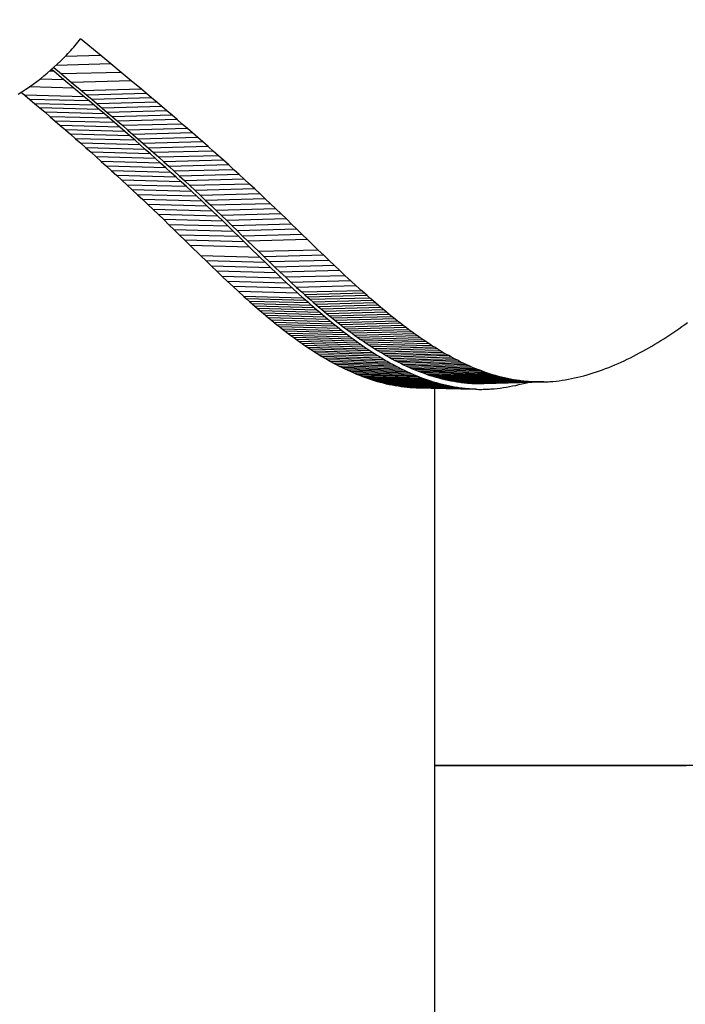
# Model space of a CAD drawing. Units: millimetres. Extents: x -29437 to 1119, y -13392 to 11285.
# Drawn here: x -12770 to -12725, y -6245 to -6178 of the extents above; entities that cross this region are included whole.
import ezdxf

# ---------------------------------------------------------------- set-up
doc = ezdxf.new("R2010")
doc.units = ezdxf.units.MM
doc.styles.get("Standard").update_dxf_attribs({"font": 'arial.ttf'})
doc.dimstyles.new('Kopia ISO-25', dxfattribs={"dimtxt": 300, "dimasz": 120, "dimexe": 1.25, "dimexo": 0.625, "dimgap": 100, "dimtad": 1, "dimlfac": 0.001, "dimrnd": 0.1, "dimtxsty": 'Standard', "dimblk": 'ARCHTICK', "dimcen": 2.5, "dimadec": 0, "dimazin": 0, "dimtfac": 1, "dimtmove": 0, "dimatfit": 3, "dimfxl": 1, "dimarcsym": 0})

# ---------------------------------------------------------------- blocks, each defined once
blk = doc.blocks.new('_ArchTick')
at = {"color": 0, "linetype": 'ByBlock', "const_width": 0.15}
blk.add_lwpolyline([(-0.5, -0.5), (0.5, 0.5)], dxfattribs=at)
blk = doc.blocks.new('*D2')
at = {"color": 0, "lineweight": -2}
for p, q in [((-3249.687, 9122.341), (-28193.415, 9122.341)), ((-28192.165, 9122.341), (-28192.165, -10762.48)), ((-2617.055, -10762.48), (-28193.415, -10762.48))]:
    blk.add_line(p, q, dxfattribs=at)
at = {"layer": 'Defpoints', "color": 0}
for p in [(-3249.062, 9122.341), (-28192.165, -10762.48), (-2616.43, -10762.48)]:
    blk.add_point(p, dxfattribs=at)
at = {"color": 0, "lineweight": -2, "xscale": 120, "yscale": 120, "zscale": 120}
for p, rotation in [((-28192.165, 9122.341), 90), ((-28192.165, -10762.48), 270)]:
    blk.add_blockref('_ArchTick', p, dxfattribs=dict(at, rotation=rotation))
at = {"color": 0, "insert": (-28472.451, -820.07), "char_height": 300, "attachment_point": 5, "rotation": 90}
blk.add_mtext('19,9m', dxfattribs=at)
blk = doc.blocks.new('*D3')
at = {"color": 0, "lineweight": -2}
for p, q in [((1052.296, 1817.4), (1052.296, -12348.108)), ((-26911.163, 22.965), (-26911.163, -12348.108)), ((-26911.163, -12346.858), (1052.296, -12346.858))]:
    blk.add_line(p, q, dxfattribs=at)
at = {"layer": 'Defpoints', "color": 0}
for p in [(1052.296, 1818.025), (-26911.163, 23.59), (1052.296, -12346.858)]:
    blk.add_point(p, dxfattribs=at)
at = {"color": 0, "lineweight": -2, "xscale": 120, "yscale": 120, "zscale": 120, "rotation": 180}
blk.add_blockref('_ArchTick', (-26911.163, -12346.858), dxfattribs=at)
at = {"color": 0, "lineweight": -2, "xscale": 120, "yscale": 120, "zscale": 120}
blk.add_blockref('_ArchTick', (1052.296, -12346.858), dxfattribs=at)
at = {"color": 0, "insert": (-12929.433, -12093.686), "char_height": 300, "attachment_point": 5}
blk.add_mtext('28m', dxfattribs=at)
blk = doc.blocks.new('*D6')
at = {"color": 0, "lineweight": -2}
for p, q in [((-388.849, 1845.607), (-388.849, -13326.511)), ((-24876.519, 576.46), (-24876.519, -13326.511)), ((-24876.519, -13325.261), (-388.849, -13325.261))]:
    blk.add_line(p, q, dxfattribs=at)
at = {"layer": 'Defpoints', "color": 0}
for p in [(-388.849, 1846.232), (-24876.519, 577.085), (-388.849, -13325.261)]:
    blk.add_point(p, dxfattribs=at)
at = {"color": 0, "lineweight": -2, "xscale": 120, "yscale": 120, "zscale": 120, "rotation": 180}
blk.add_blockref('_ArchTick', (-24876.519, -13325.261), dxfattribs=at)
at = {"color": 0, "lineweight": -2, "xscale": 120, "yscale": 120, "zscale": 120}
blk.add_blockref('_ArchTick', (-388.849, -13325.261), dxfattribs=at)
at = {"color": 0, "insert": (-12632.684, -13044.974), "char_height": 300, "attachment_point": 5}
blk.add_mtext('24,5m', dxfattribs=at)
blk = doc.blocks.new('*D7')
at = {"color": 0, "lineweight": -2}
for p, q in [((-8351.054, 7617.784), (-28960.987, 7617.784)), ((-28959.737, 7617.784), (-28959.737, -8895.183)), ((-3104.12, -8895.183), (-28960.987, -8895.183))]:
    blk.add_line(p, q, dxfattribs=at)
at = {"layer": 'Defpoints', "color": 0}
for p in [(-8350.429, 7617.784), (-28959.737, -8895.183), (-3103.495, -8895.183)]:
    blk.add_point(p, dxfattribs=at)
at = {"color": 0, "lineweight": -2, "xscale": 120, "yscale": 120, "zscale": 120}
for p, rotation in [((-28959.737, 7617.784), 89.99999999999999), ((-28959.737, -8895.183), 270)]:
    blk.add_blockref('_ArchTick', p, dxfattribs=dict(at, rotation=rotation))
at = {"color": 0, "insert": (-29240.024, -638.699), "char_height": 300, "attachment_point": 5, "rotation": 90}
blk.add_mtext('16,5m', dxfattribs=at)

msp = doc.modelspace()

# ---------------------------------------------------------------- linework, layer by layer
for p, q in [((-12766.589, -6180.229), (-12766.495, -6180.118)), ((-12766.495, -6180.118), (-12766.401, -6180.006)), ((-12766.401, -6180.006), (-12766.309, -6179.893)), ((-12766.309, -6179.893), (-12766.219, -6179.779)), ((-12766.219, -6179.779), (-12766.129, -6179.664)), ((-12764.751, -6180.802), (-12766.129, -6179.664)), ((-12767.183, -6180.88), (-12767.081, -6180.774)), ((-12764.751, -6180.802), (-12767.17, -6180.866)), ((-12767.081, -6180.774), (-12766.98, -6180.667)), ((-12766.98, -6180.667), (-12766.881, -6180.559)), ((-12766.881, -6180.559), (-12766.782, -6180.45)), ((-12766.782, -6180.45), (-12766.685, -6180.34)), ((-12766.685, -6180.34), (-12766.589, -6180.229)), ((-12764.061, -6181.373), (-12764.751, -6180.802)), ((-12767.931, -6181.601), (-12767.712, -6181.399)), ((-12764.061, -6181.373), (-12767.79, -6181.472)), ((-12767.712, -6181.399), (-12767.497, -6181.194)), ((-12767.497, -6181.194), (-12767.287, -6180.986)), ((-12767.287, -6180.986), (-12767.183, -6180.88)), ((-12763.371, -6181.945), (-12764.061, -6181.373)), ((-12768.855, -6182.376), (-12768.617, -6182.187)), ((-12768.617, -6182.187), (-12768.384, -6181.995)), ((-12768.384, -6181.995), (-12768.155, -6181.8)), ((-12767.946, -6181.874), (-12768.233, -6181.866)), ((-12768.155, -6181.8), (-12767.931, -6181.601)), ((-12767.946, -6181.874), (-12768.097, -6181.748)), ((-12767.948, -6181.616), (-12767.421, -6182.053)), ((-12767.259, -6182.446), (-12767.946, -6181.874)), ((-12763.371, -6181.945), (-12767.421, -6182.053)), ((-12767.421, -6182.053), (-12766.73, -6182.628)), ((-12762.68, -6182.521), (-12763.371, -6181.945)), ((-12769.592, -6182.922), (-12769.342, -6182.743)), ((-12769.342, -6182.743), (-12769.096, -6182.561)), ((-12769.096, -6182.561), (-12768.855, -6182.376)), ((-12767.259, -6182.446), (-12768.89, -6182.403)), ((-12766.572, -6183.022), (-12767.259, -6182.446)), ((-12762.68, -6182.521), (-12766.73, -6182.628)), ((-12766.73, -6182.628), (-12766.038, -6183.207)), ((-12761.988, -6183.099), (-12762.68, -6182.521)), ((-12770.367, -6183.439), (-12770.105, -6183.27)), ((-12770.148, -6183.298), (-12769.916, -6183.493)), ((-12770.105, -6183.27), (-12769.846, -6183.098)), ((-12769.916, -6183.493), (-12769.572, -6183.783)), ((-12765.883, -6183.6), (-12769.916, -6183.493)), ((-12769.846, -6183.098), (-12769.592, -6182.922)), ((-12766.572, -6183.022), (-12769.619, -6182.94)), ((-12765.883, -6183.6), (-12766.572, -6183.022)), ((-12761.988, -6183.099), (-12766.038, -6183.207)), ((-12766.038, -6183.207), (-12765.692, -6183.498)), ((-12761.642, -6183.39), (-12765.692, -6183.498)), ((-12765.692, -6183.498), (-12765.346, -6183.79)), ((-12761.642, -6183.39), (-12761.988, -6183.099)), ((-12761.296, -6183.682), (-12761.642, -6183.39)), ((-12769.572, -6183.783), (-12769.227, -6184.075)), ((-12765.539, -6183.891), (-12769.572, -6183.783)), ((-12769.227, -6184.075), (-12768.882, -6184.368)), ((-12765.194, -6184.183), (-12769.227, -6184.075)), ((-12765.539, -6183.891), (-12765.883, -6183.6)), ((-12765.194, -6184.183), (-12765.539, -6183.891)), ((-12761.296, -6183.682), (-12765.346, -6183.79)), ((-12765.346, -6183.79), (-12764.999, -6184.083)), ((-12764.849, -6184.476), (-12765.194, -6184.183)), ((-12760.949, -6183.975), (-12764.999, -6184.083)), ((-12764.999, -6184.083), (-12764.653, -6184.377)), ((-12760.949, -6183.975), (-12761.296, -6183.682)), ((-12760.602, -6184.269), (-12760.949, -6183.975)), ((-12768.882, -6184.368), (-12768.537, -6184.662)), ((-12764.849, -6184.476), (-12768.882, -6184.368)), ((-12768.537, -6184.662), (-12768.191, -6184.958)), ((-12764.504, -6184.77), (-12768.537, -6184.662)), ((-12764.504, -6184.77), (-12764.849, -6184.476)), ((-12760.602, -6184.269), (-12764.653, -6184.377)), ((-12764.653, -6184.377), (-12764.305, -6184.672)), ((-12764.158, -6185.065), (-12764.504, -6184.77)), ((-12760.255, -6184.564), (-12764.305, -6184.672)), ((-12764.305, -6184.672), (-12763.958, -6184.969)), ((-12759.908, -6184.861), (-12763.958, -6184.969)), ((-12760.255, -6184.564), (-12760.602, -6184.269)), ((-12759.908, -6184.861), (-12760.255, -6184.564)), ((-12759.56, -6185.16), (-12759.908, -6184.861)), ((-12768.191, -6184.958), (-12767.845, -6185.255)), ((-12764.158, -6185.065), (-12768.191, -6184.958)), ((-12767.845, -6185.255), (-12767.499, -6185.553)), ((-12763.812, -6185.362), (-12767.845, -6185.255)), ((-12763.812, -6185.362), (-12764.158, -6185.065)), ((-12763.958, -6184.969), (-12763.61, -6185.267)), ((-12763.466, -6185.661), (-12763.812, -6185.362)), ((-12759.56, -6185.16), (-12763.61, -6185.267)), ((-12763.61, -6185.267), (-12763.262, -6185.567)), ((-12759.212, -6185.46), (-12763.262, -6185.567)), ((-12759.212, -6185.46), (-12759.56, -6185.16)), ((-12758.863, -6185.761), (-12759.212, -6185.46)), ((-12767.499, -6185.553), (-12767.152, -6185.853)), ((-12763.466, -6185.661), (-12767.499, -6185.553)), ((-12767.152, -6185.853), (-12766.805, -6186.154)), ((-12763.119, -6185.961), (-12767.152, -6185.853)), ((-12766.805, -6186.154), (-12766.458, -6186.458)), ((-12762.772, -6186.262), (-12766.805, -6186.154)), ((-12763.119, -6185.961), (-12763.466, -6185.661)), ((-12763.262, -6185.567), (-12762.913, -6185.869)), ((-12762.772, -6186.262), (-12763.119, -6185.961)), ((-12758.863, -6185.761), (-12762.913, -6185.869)), ((-12762.913, -6185.869), (-12762.564, -6186.172)), ((-12758.514, -6186.064), (-12762.564, -6186.172)), ((-12762.564, -6186.172), (-12762.215, -6186.477)), ((-12758.514, -6186.064), (-12758.863, -6185.761)), ((-12758.165, -6186.369), (-12758.514, -6186.064)), ((-12766.458, -6186.458), (-12766.11, -6186.763)), ((-12762.425, -6186.565), (-12766.458, -6186.458)), ((-12766.11, -6186.763), (-12765.762, -6187.07)), ((-12762.077, -6186.871), (-12766.11, -6186.763)), ((-12762.425, -6186.565), (-12762.772, -6186.262)), ((-12762.077, -6186.871), (-12762.425, -6186.565)), ((-12758.165, -6186.369), (-12762.215, -6186.477)), ((-12762.215, -6186.477), (-12761.865, -6186.784)), ((-12761.729, -6187.178), (-12762.077, -6186.871)), ((-12757.815, -6186.676), (-12761.865, -6186.784)), ((-12761.865, -6186.784), (-12761.515, -6187.093)), ((-12757.815, -6186.676), (-12758.165, -6186.369)), ((-12757.465, -6186.985), (-12757.815, -6186.676)), ((-12765.762, -6187.07), (-12765.414, -6187.379)), ((-12761.729, -6187.178), (-12765.762, -6187.07)), ((-12765.414, -6187.379), (-12765.065, -6187.69)), ((-12761.381, -6187.486), (-12765.414, -6187.379)), ((-12761.381, -6187.486), (-12761.729, -6187.178)), ((-12757.465, -6186.985), (-12761.515, -6187.093)), ((-12761.515, -6187.093), (-12761.164, -6187.404)), ((-12761.032, -6187.797), (-12761.381, -6187.486)), ((-12757.114, -6187.296), (-12761.164, -6187.404)), ((-12761.164, -6187.404), (-12760.813, -6187.717)), ((-12757.114, -6187.296), (-12757.465, -6186.985)), ((-12756.763, -6187.609), (-12757.114, -6187.296)), ((-12765.065, -6187.69), (-12764.715, -6188.003)), ((-12761.032, -6187.797), (-12765.065, -6187.69)), ((-12764.715, -6188.003), (-12764.365, -6188.318)), ((-12760.682, -6188.111), (-12764.715, -6188.003)), ((-12760.682, -6188.111), (-12761.032, -6187.797)), ((-12756.763, -6187.609), (-12760.813, -6187.717)), ((-12760.813, -6187.717), (-12760.461, -6188.033)), ((-12760.332, -6188.426), (-12760.682, -6188.111)), ((-12756.411, -6187.925), (-12760.461, -6188.033)), ((-12760.461, -6188.033), (-12760.109, -6188.35)), ((-12756.411, -6187.925), (-12756.763, -6187.609)), ((-12756.059, -6188.242), (-12756.411, -6187.925)), ((-12764.365, -6188.318), (-12764.015, -6188.636)), ((-12760.332, -6188.426), (-12764.365, -6188.318)), ((-12764.015, -6188.636), (-12763.664, -6188.956)), ((-12759.982, -6188.744), (-12764.015, -6188.636)), ((-12759.982, -6188.744), (-12760.332, -6188.426)), ((-12756.059, -6188.242), (-12760.109, -6188.35)), ((-12760.109, -6188.35), (-12759.756, -6188.67)), ((-12759.631, -6189.064), (-12759.982, -6188.744)), ((-12755.706, -6188.562), (-12759.756, -6188.67)), ((-12759.756, -6188.67), (-12759.403, -6188.993)), ((-12755.353, -6188.885), (-12759.403, -6188.993)), ((-12755.706, -6188.562), (-12756.059, -6188.242)), ((-12755.353, -6188.885), (-12755.706, -6188.562)), ((-12754.999, -6189.21), (-12755.353, -6188.885)), ((-12763.664, -6188.956), (-12763.312, -6189.278)), ((-12759.631, -6189.064), (-12763.664, -6188.956)), ((-12763.312, -6189.278), (-12762.96, -6189.603)), ((-12759.279, -6189.386), (-12763.312, -6189.278)), ((-12759.279, -6189.386), (-12759.631, -6189.064)), ((-12759.403, -6188.993), (-12759.049, -6189.318)), ((-12758.927, -6189.711), (-12759.279, -6189.386)), ((-12754.999, -6189.21), (-12759.049, -6189.318)), ((-12759.049, -6189.318), (-12758.694, -6189.645)), ((-12754.644, -6189.538), (-12758.694, -6189.645)), ((-12754.644, -6189.538), (-12754.999, -6189.21)), ((-12754.289, -6189.868), (-12754.644, -6189.538)), ((-12762.96, -6189.603), (-12762.607, -6189.931)), ((-12758.927, -6189.711), (-12762.96, -6189.603)), ((-12762.607, -6189.931), (-12762.254, -6190.261)), ((-12758.574, -6190.039), (-12762.607, -6189.931)), ((-12758.574, -6190.039), (-12758.927, -6189.711)), ((-12758.694, -6189.645), (-12758.339, -6189.976)), ((-12758.221, -6190.369), (-12758.574, -6190.039)), ((-12754.289, -6189.868), (-12758.339, -6189.976)), ((-12758.339, -6189.976), (-12757.984, -6190.309)), ((-12753.933, -6190.201), (-12757.984, -6190.309)), ((-12753.933, -6190.201), (-12754.289, -6189.868)), ((-12753.577, -6190.537), (-12753.933, -6190.201)), ((-12762.254, -6190.261), (-12761.9, -6190.594)), ((-12758.221, -6190.369), (-12762.254, -6190.261)), ((-12761.9, -6190.594), (-12761.545, -6190.93)), ((-12757.867, -6190.702), (-12761.9, -6190.594)), ((-12757.867, -6190.702), (-12758.221, -6190.369)), ((-12757.984, -6190.309), (-12757.627, -6190.645)), ((-12757.512, -6191.038), (-12757.867, -6190.702)), ((-12753.577, -6190.537), (-12757.627, -6190.645)), ((-12757.627, -6190.645), (-12757.27, -6190.984)), ((-12753.22, -6190.876), (-12757.27, -6190.984)), ((-12753.22, -6190.876), (-12753.577, -6190.537)), ((-12752.862, -6191.218), (-12753.22, -6190.876)), ((-12761.545, -6190.93), (-12761.19, -6191.269)), ((-12757.512, -6191.038), (-12761.545, -6190.93)), ((-12761.19, -6191.269), (-12760.834, -6191.611)), ((-12757.157, -6191.377), (-12761.19, -6191.269)), ((-12757.157, -6191.377), (-12757.512, -6191.038)), ((-12757.27, -6190.984), (-12756.912, -6191.326)), ((-12756.801, -6191.719), (-12757.157, -6191.377)), ((-12752.862, -6191.218), (-12756.912, -6191.326)), ((-12756.912, -6191.326), (-12756.554, -6191.671)), ((-12752.504, -6191.563), (-12756.554, -6191.671)), ((-12752.504, -6191.563), (-12752.862, -6191.218)), ((-12752.144, -6191.91), (-12752.504, -6191.563)), ((-12760.834, -6191.611), (-12760.478, -6191.956)), ((-12756.801, -6191.719), (-12760.834, -6191.611)), ((-12760.478, -6191.956), (-12760.12, -6192.304)), ((-12756.445, -6192.064), (-12760.478, -6191.956)), ((-12756.445, -6192.064), (-12756.801, -6191.719)), ((-12756.554, -6191.671), (-12756.195, -6192.018)), ((-12756.087, -6192.411), (-12756.445, -6192.064)), ((-12752.144, -6191.91), (-12756.195, -6192.018)), ((-12756.195, -6192.018), (-12755.835, -6192.367)), ((-12751.784, -6192.26), (-12752.144, -6191.91)), ((-12760.12, -6192.304), (-12759.762, -6192.653)), ((-12756.087, -6192.411), (-12760.12, -6192.304)), ((-12759.762, -6192.653), (-12759.403, -6193.004)), ((-12755.729, -6192.761), (-12759.762, -6192.653)), ((-12755.729, -6192.761), (-12756.087, -6192.411)), ((-12751.784, -6192.26), (-12755.835, -6192.367)), ((-12755.835, -6192.367), (-12755.474, -6192.719)), ((-12755.37, -6193.112), (-12755.729, -6192.761)), ((-12751.424, -6192.611), (-12755.474, -6192.719)), ((-12755.474, -6192.719), (-12755.112, -6193.071)), ((-12751.424, -6192.611), (-12751.784, -6192.26)), ((-12751.062, -6192.963), (-12751.424, -6192.611)), ((-12759.403, -6193.004), (-12759.044, -6193.356)), ((-12755.37, -6193.112), (-12759.403, -6193.004)), ((-12759.044, -6193.356), (-12758.683, -6193.709)), ((-12755.011, -6193.464), (-12759.044, -6193.356)), ((-12755.011, -6193.464), (-12755.37, -6193.112)), ((-12751.062, -6192.963), (-12755.112, -6193.071)), ((-12755.112, -6193.071), (-12754.75, -6193.424)), ((-12754.65, -6193.817), (-12755.011, -6193.464)), ((-12750.7, -6193.316), (-12754.75, -6193.424)), ((-12754.75, -6193.424), (-12754.023, -6194.13)), ((-12750.7, -6193.316), (-12751.062, -6192.963)), ((-12749.972, -6194.022), (-12750.7, -6193.316)), ((-12758.683, -6193.709), (-12757.96, -6194.416)), ((-12754.65, -6193.817), (-12758.683, -6193.709)), ((-12753.927, -6194.523), (-12754.65, -6193.817)), ((-12749.972, -6194.022), (-12754.023, -6194.13)), ((-12754.023, -6194.13), (-12753.658, -6194.483)), ((-12749.607, -6194.375), (-12749.972, -6194.022)), ((-12757.96, -6194.416), (-12757.597, -6194.768)), ((-12753.927, -6194.523), (-12757.96, -6194.416)), ((-12757.597, -6194.768), (-12757.233, -6195.12)), ((-12753.564, -6194.876), (-12757.597, -6194.768)), ((-12753.564, -6194.876), (-12753.927, -6194.523)), ((-12749.607, -6194.375), (-12753.658, -6194.483)), ((-12753.658, -6194.483), (-12753.292, -6194.834)), ((-12753.2, -6195.227), (-12753.564, -6194.876)), ((-12749.242, -6194.726), (-12753.292, -6194.834)), ((-12753.292, -6194.834), (-12752.925, -6195.184)), ((-12749.242, -6194.726), (-12749.607, -6194.375)), ((-12748.875, -6195.076), (-12749.242, -6194.726)), ((-12757.233, -6195.12), (-12756.868, -6195.47)), ((-12753.2, -6195.227), (-12757.233, -6195.12)), ((-12756.868, -6195.47), (-12756.502, -6195.818)), ((-12752.835, -6195.578), (-12756.868, -6195.47)), ((-12752.835, -6195.578), (-12753.2, -6195.227)), ((-12748.875, -6195.076), (-12752.925, -6195.184)), ((-12752.925, -6195.184), (-12752.557, -6195.532)), ((-12752.469, -6195.926), (-12752.835, -6195.578)), ((-12748.507, -6195.425), (-12752.557, -6195.532)), ((-12752.557, -6195.532), (-12752.188, -6195.878)), ((-12748.507, -6195.425), (-12748.875, -6195.076)), ((-12748.138, -6195.77), (-12748.507, -6195.425)), ((-12756.502, -6195.818), (-12756.135, -6196.164)), ((-12752.469, -6195.926), (-12756.502, -6195.818)), ((-12756.135, -6196.164), (-12755.768, -6196.507)), ((-12752.102, -6196.271), (-12756.135, -6196.164)), ((-12752.102, -6196.271), (-12752.469, -6195.926)), ((-12748.138, -6195.77), (-12752.188, -6195.878)), ((-12752.188, -6195.878), (-12751.819, -6196.221)), ((-12747.769, -6196.113), (-12751.819, -6196.221)), ((-12751.819, -6196.221), (-12751.448, -6196.561)), ((-12747.769, -6196.113), (-12748.138, -6195.77)), ((-12747.398, -6196.453), (-12747.769, -6196.113)), ((-12755.768, -6196.507), (-12755.399, -6196.846)), ((-12751.735, -6196.614), (-12755.768, -6196.507)), ((-12755.399, -6196.846), (-12755.029, -6197.183)), ((-12751.366, -6196.954), (-12755.399, -6196.846)), ((-12751.735, -6196.614), (-12752.102, -6196.271)), ((-12751.366, -6196.954), (-12751.735, -6196.614)), ((-12747.398, -6196.453), (-12751.448, -6196.561)), ((-12751.448, -6196.561), (-12751.076, -6196.897)), ((-12747.026, -6196.789), (-12751.076, -6196.897)), ((-12751.076, -6196.897), (-12750.89, -6197.064)), ((-12747.026, -6196.789), (-12747.398, -6196.453)), ((-12746.84, -6196.956), (-12747.026, -6196.789)), ((-12755.029, -6197.183), (-12754.843, -6197.349)), ((-12750.996, -6197.29), (-12755.029, -6197.183)), ((-12754.843, -6197.349), (-12754.658, -6197.515)), ((-12750.81, -6197.457), (-12754.843, -6197.349)), ((-12754.658, -6197.515), (-12754.472, -6197.679)), ((-12750.625, -6197.622), (-12754.658, -6197.515)), ((-12750.996, -6197.29), (-12751.366, -6196.954)), ((-12750.81, -6197.457), (-12750.996, -6197.29)), ((-12746.84, -6196.956), (-12750.89, -6197.064)), ((-12750.89, -6197.064), (-12750.703, -6197.229)), ((-12750.625, -6197.622), (-12750.81, -6197.457)), ((-12746.653, -6197.121), (-12750.703, -6197.229)), ((-12750.703, -6197.229), (-12750.516, -6197.393)), ((-12746.466, -6197.286), (-12750.516, -6197.393)), ((-12750.516, -6197.393), (-12750.329, -6197.557)), ((-12746.279, -6197.449), (-12750.329, -6197.557)), ((-12750.329, -6197.557), (-12750.142, -6197.718)), ((-12746.653, -6197.121), (-12746.84, -6196.956)), ((-12746.466, -6197.286), (-12746.653, -6197.121)), ((-12746.279, -6197.449), (-12746.466, -6197.286)), ((-12746.092, -6197.611), (-12746.279, -6197.449)), ((-12754.472, -6197.679), (-12754.286, -6197.842)), ((-12750.439, -6197.787), (-12754.472, -6197.679)), ((-12754.286, -6197.842), (-12754.099, -6198.004)), ((-12750.253, -6197.95), (-12754.286, -6197.842)), ((-12754.099, -6198.004), (-12753.912, -6198.165)), ((-12750.066, -6198.112), (-12754.099, -6198.004)), ((-12753.912, -6198.165), (-12753.725, -6198.324)), ((-12749.879, -6198.272), (-12753.912, -6198.165)), ((-12750.439, -6197.787), (-12750.625, -6197.622)), ((-12750.253, -6197.95), (-12750.439, -6197.787)), ((-12750.066, -6198.112), (-12750.253, -6197.95)), ((-12746.092, -6197.611), (-12750.142, -6197.718)), ((-12750.142, -6197.718), (-12749.954, -6197.879)), ((-12749.879, -6198.272), (-12750.066, -6198.112)), ((-12745.904, -6197.771), (-12749.954, -6197.879)), ((-12749.954, -6197.879), (-12749.766, -6198.038)), ((-12745.716, -6197.93), (-12749.766, -6198.038)), ((-12749.766, -6198.038), (-12749.578, -6198.196)), ((-12745.528, -6198.088), (-12749.578, -6198.196)), ((-12749.578, -6198.196), (-12749.39, -6198.353)), ((-12745.34, -6198.245), (-12749.39, -6198.353)), ((-12745.904, -6197.771), (-12746.092, -6197.611)), ((-12745.716, -6197.93), (-12745.904, -6197.771)), ((-12745.528, -6198.088), (-12745.716, -6197.93)), ((-12745.34, -6198.245), (-12745.528, -6198.088)), ((-12745.151, -6198.4), (-12745.34, -6198.245)), ((-12753.725, -6198.324), (-12753.538, -6198.482)), ((-12749.692, -6198.432), (-12753.725, -6198.324)), ((-12753.538, -6198.482), (-12753.35, -6198.638)), ((-12749.505, -6198.589), (-12753.538, -6198.482)), ((-12753.35, -6198.638), (-12753.162, -6198.793)), ((-12749.317, -6198.746), (-12753.35, -6198.638)), ((-12753.162, -6198.793), (-12752.974, -6198.946)), ((-12749.129, -6198.901), (-12753.162, -6198.793)), ((-12749.692, -6198.432), (-12749.879, -6198.272)), ((-12749.505, -6198.589), (-12749.692, -6198.432)), ((-12749.317, -6198.746), (-12749.505, -6198.589)), ((-12749.39, -6198.353), (-12749.201, -6198.507)), ((-12749.129, -6198.901), (-12749.317, -6198.746)), ((-12745.151, -6198.4), (-12749.201, -6198.507)), ((-12749.201, -6198.507), (-12749.012, -6198.661)), ((-12748.941, -6199.054), (-12749.129, -6198.901)), ((-12744.962, -6198.553), (-12749.012, -6198.661)), ((-12749.012, -6198.661), (-12748.822, -6198.812)), ((-12744.772, -6198.704), (-12748.822, -6198.812)), ((-12748.822, -6198.812), (-12748.633, -6198.962)), ((-12744.583, -6198.854), (-12748.633, -6198.962)), ((-12744.962, -6198.553), (-12745.151, -6198.4)), ((-12744.772, -6198.704), (-12744.962, -6198.553)), ((-12744.583, -6198.854), (-12744.772, -6198.704)), ((-12744.393, -6199.003), (-12744.583, -6198.854)), ((-12752.974, -6198.946), (-12752.785, -6199.098)), ((-12748.941, -6199.054), (-12752.974, -6198.946)), ((-12752.785, -6199.098), (-12752.597, -6199.248)), ((-12748.752, -6199.206), (-12752.785, -6199.098)), ((-12752.597, -6199.248), (-12752.407, -6199.396)), ((-12748.564, -6199.355), (-12752.597, -6199.248)), ((-12752.407, -6199.396), (-12752.218, -6199.542)), ((-12748.374, -6199.504), (-12752.407, -6199.396)), ((-12752.218, -6199.542), (-12752.028, -6199.687)), ((-12748.185, -6199.65), (-12752.218, -6199.542)), ((-12748.752, -6199.206), (-12748.941, -6199.054)), ((-12748.564, -6199.355), (-12748.752, -6199.206)), ((-12748.633, -6198.962), (-12748.443, -6199.11)), ((-12748.374, -6199.504), (-12748.564, -6199.355)), ((-12744.393, -6199.003), (-12748.443, -6199.11)), ((-12748.443, -6199.11), (-12748.253, -6199.257)), ((-12748.185, -6199.65), (-12748.374, -6199.504)), ((-12744.202, -6199.149), (-12748.253, -6199.257)), ((-12748.253, -6199.257), (-12748.062, -6199.401)), ((-12744.012, -6199.294), (-12748.062, -6199.401)), ((-12748.062, -6199.401), (-12747.871, -6199.544)), ((-12743.821, -6199.436), (-12747.871, -6199.544)), ((-12747.871, -6199.544), (-12747.68, -6199.685)), ((-12743.63, -6199.577), (-12747.68, -6199.685)), ((-12744.202, -6199.149), (-12744.393, -6199.003)), ((-12744.012, -6199.294), (-12744.202, -6199.149)), ((-12743.821, -6199.436), (-12744.012, -6199.294)), ((-12743.63, -6199.577), (-12743.821, -6199.436)), ((-12743.438, -6199.716), (-12743.63, -6199.577)), ((-12725.888, -6199.647), (-12725.686, -6199.509)), ((-12725.686, -6199.509), (-12725.485, -6199.37)), ((-12725.485, -6199.37), (-12725.284, -6199.229)), ((-12725.284, -6199.229), (-12725.084, -6199.085)), ((-12725.084, -6199.085), (-12724.885, -6198.941)), ((-12752.028, -6199.687), (-12751.838, -6199.829)), ((-12747.995, -6199.795), (-12752.028, -6199.687)), ((-12751.838, -6199.829), (-12751.647, -6199.97)), ((-12747.805, -6199.937), (-12751.838, -6199.829)), ((-12751.647, -6199.97), (-12751.457, -6200.109)), ((-12747.614, -6200.078), (-12751.647, -6199.97)), ((-12751.457, -6200.109), (-12751.266, -6200.245)), ((-12747.424, -6200.217), (-12751.457, -6200.109)), ((-12751.266, -6200.245), (-12751.074, -6200.38)), ((-12747.233, -6200.353), (-12751.266, -6200.245)), ((-12747.995, -6199.795), (-12748.185, -6199.65)), ((-12747.805, -6199.937), (-12747.995, -6199.795)), ((-12747.614, -6200.078), (-12747.805, -6199.937)), ((-12747.68, -6199.685), (-12747.488, -6199.823)), ((-12747.424, -6200.217), (-12747.614, -6200.078)), ((-12743.438, -6199.716), (-12747.488, -6199.823)), ((-12747.488, -6199.823), (-12747.296, -6199.96)), ((-12747.233, -6200.353), (-12747.424, -6200.217)), ((-12743.246, -6199.852), (-12747.296, -6199.96)), ((-12747.296, -6199.96), (-12747.104, -6200.094)), ((-12743.054, -6199.987), (-12747.104, -6200.094)), ((-12747.104, -6200.094), (-12746.912, -6200.227)), ((-12742.862, -6200.119), (-12746.912, -6200.227)), ((-12746.912, -6200.227), (-12746.719, -6200.357)), ((-12742.669, -6200.249), (-12746.719, -6200.357)), ((-12743.246, -6199.852), (-12743.438, -6199.716)), ((-12743.054, -6199.987), (-12743.246, -6199.852)), ((-12742.862, -6200.119), (-12743.054, -6199.987)), ((-12742.669, -6200.249), (-12742.862, -6200.119)), ((-12742.476, -6200.377), (-12742.669, -6200.249)), ((-12726.908, -6200.304), (-12726.702, -6200.177)), ((-12726.702, -6200.177), (-12726.498, -6200.048)), ((-12726.498, -6200.048), (-12726.294, -6199.916)), ((-12726.294, -6199.916), (-12726.091, -6199.782)), ((-12726.091, -6199.782), (-12725.888, -6199.647)), ((-12751.074, -6200.38), (-12750.882, -6200.512)), ((-12747.041, -6200.488), (-12751.074, -6200.38)), ((-12750.882, -6200.512), (-12750.69, -6200.642)), ((-12746.849, -6200.62), (-12750.882, -6200.512)), ((-12750.69, -6200.642), (-12750.498, -6200.77)), ((-12746.657, -6200.75), (-12750.69, -6200.642)), ((-12750.498, -6200.77), (-12750.305, -6200.896)), ((-12746.465, -6200.878), (-12750.498, -6200.77)), ((-12750.305, -6200.896), (-12750.112, -6201.019)), ((-12746.272, -6201.003), (-12750.305, -6200.896)), ((-12747.041, -6200.488), (-12747.233, -6200.353)), ((-12746.849, -6200.62), (-12747.041, -6200.488)), ((-12746.657, -6200.75), (-12746.849, -6200.62)), ((-12746.719, -6200.357), (-12746.526, -6200.485)), ((-12746.465, -6200.878), (-12746.657, -6200.75)), ((-12742.476, -6200.377), (-12746.526, -6200.485)), ((-12746.526, -6200.485), (-12746.332, -6200.61)), ((-12746.272, -6201.003), (-12746.465, -6200.878)), ((-12742.282, -6200.502), (-12746.332, -6200.61)), ((-12746.332, -6200.61), (-12746.139, -6200.733)), ((-12742.089, -6200.625), (-12746.139, -6200.733)), ((-12746.139, -6200.733), (-12745.945, -6200.854)), ((-12741.894, -6200.746), (-12745.945, -6200.854)), ((-12745.945, -6200.854), (-12745.75, -6200.972)), ((-12741.7, -6200.864), (-12745.75, -6200.972)), ((-12742.282, -6200.502), (-12742.476, -6200.377)), ((-12742.089, -6200.625), (-12742.282, -6200.502)), ((-12741.894, -6200.746), (-12742.089, -6200.625)), ((-12741.7, -6200.864), (-12741.894, -6200.746)), ((-12741.505, -6200.979), (-12741.7, -6200.864)), ((-12728.148, -6201.019), (-12727.94, -6200.906)), ((-12727.94, -6200.906), (-12727.733, -6200.79)), ((-12727.733, -6200.79), (-12727.526, -6200.672)), ((-12727.526, -6200.672), (-12727.319, -6200.552)), ((-12727.319, -6200.552), (-12727.113, -6200.429)), ((-12727.113, -6200.429), (-12726.908, -6200.304)), ((-12750.112, -6201.019), (-12749.918, -6201.139)), ((-12746.079, -6201.126), (-12750.112, -6201.019)), ((-12749.918, -6201.139), (-12749.724, -6201.257)), ((-12745.885, -6201.247), (-12749.918, -6201.139)), ((-12749.724, -6201.257), (-12749.53, -6201.373)), ((-12745.691, -6201.365), (-12749.724, -6201.257)), ((-12749.53, -6201.373), (-12749.336, -6201.486)), ((-12745.497, -6201.48), (-12749.53, -6201.373)), ((-12749.336, -6201.486), (-12749.141, -6201.596)), ((-12745.303, -6201.593), (-12749.336, -6201.486)), ((-12749.141, -6201.596), (-12748.945, -6201.703)), ((-12745.108, -6201.704), (-12749.141, -6201.596)), ((-12746.079, -6201.126), (-12746.272, -6201.003)), ((-12745.885, -6201.247), (-12746.079, -6201.126)), ((-12745.691, -6201.365), (-12745.885, -6201.247)), ((-12745.75, -6200.972), (-12745.555, -6201.087)), ((-12745.497, -6201.48), (-12745.691, -6201.365)), ((-12741.505, -6200.979), (-12745.555, -6201.087)), ((-12745.555, -6201.087), (-12745.36, -6201.2)), ((-12745.303, -6201.593), (-12745.497, -6201.48)), ((-12741.31, -6201.092), (-12745.36, -6201.2)), ((-12745.36, -6201.2), (-12745.165, -6201.31)), ((-12745.108, -6201.704), (-12745.303, -6201.593)), ((-12741.115, -6201.202), (-12745.165, -6201.31)), ((-12745.165, -6201.31), (-12744.969, -6201.418)), ((-12740.919, -6201.31), (-12744.969, -6201.418)), ((-12744.969, -6201.418), (-12744.773, -6201.522)), ((-12740.723, -6201.415), (-12744.773, -6201.522)), ((-12744.773, -6201.522), (-12744.576, -6201.624)), ((-12740.526, -6201.516), (-12744.576, -6201.624)), ((-12741.31, -6201.092), (-12741.505, -6200.979)), ((-12741.115, -6201.202), (-12741.31, -6201.092)), ((-12740.919, -6201.31), (-12741.115, -6201.202)), ((-12740.723, -6201.415), (-12740.919, -6201.31)), ((-12740.526, -6201.516), (-12740.723, -6201.415)), ((-12740.329, -6201.615), (-12740.526, -6201.516)), ((-12729.402, -6201.642), (-12729.192, -6201.545)), ((-12729.192, -6201.545), (-12728.983, -6201.445)), ((-12728.983, -6201.445), (-12728.774, -6201.343)), ((-12728.774, -6201.343), (-12728.565, -6201.238)), ((-12728.565, -6201.238), (-12728.356, -6201.13)), ((-12728.356, -6201.13), (-12728.148, -6201.019)), ((-12748.945, -6201.703), (-12748.75, -6201.808)), ((-12744.912, -6201.811), (-12748.945, -6201.703)), ((-12748.75, -6201.808), (-12748.554, -6201.91)), ((-12744.717, -6201.916), (-12748.75, -6201.808)), ((-12748.554, -6201.91), (-12748.357, -6202.009)), ((-12744.521, -6202.018), (-12748.554, -6201.91)), ((-12748.357, -6202.009), (-12748.161, -6202.105)), ((-12744.324, -6202.116), (-12748.357, -6202.009)), ((-12748.161, -6202.105), (-12747.963, -6202.198)), ((-12744.128, -6202.212), (-12748.161, -6202.105)), ((-12747.963, -6202.198), (-12747.766, -6202.288)), ((-12743.93, -6202.305), (-12747.963, -6202.198)), ((-12744.912, -6201.811), (-12745.108, -6201.704)), ((-12744.717, -6201.916), (-12744.912, -6201.811)), ((-12744.521, -6202.018), (-12744.717, -6201.916)), ((-12744.576, -6201.624), (-12744.379, -6201.723)), ((-12744.324, -6202.116), (-12744.521, -6202.018)), ((-12740.329, -6201.615), (-12744.379, -6201.723)), ((-12744.379, -6201.723), (-12744.182, -6201.819)), ((-12744.128, -6202.212), (-12744.324, -6202.116)), ((-12740.132, -6201.711), (-12744.182, -6201.819)), ((-12744.182, -6201.819), (-12743.984, -6201.912)), ((-12743.93, -6202.305), (-12744.128, -6202.212)), ((-12739.934, -6201.804), (-12743.984, -6201.912)), ((-12743.984, -6201.912), (-12743.786, -6202.002)), ((-12739.736, -6201.894), (-12743.786, -6202.002)), ((-12743.786, -6202.002), (-12743.588, -6202.089)), ((-12739.538, -6201.981), (-12743.588, -6202.089)), ((-12743.588, -6202.089), (-12743.389, -6202.173)), ((-12739.339, -6202.065), (-12743.389, -6202.173)), ((-12743.389, -6202.173), (-12743.19, -6202.253)), ((-12739.14, -6202.145), (-12743.19, -6202.253)), ((-12743.19, -6202.253), (-12742.991, -6202.33)), ((-12738.94, -6202.222), (-12742.991, -6202.33)), ((-12740.132, -6201.711), (-12740.329, -6201.615)), ((-12739.934, -6201.804), (-12740.132, -6201.711)), ((-12739.736, -6201.894), (-12739.934, -6201.804)), ((-12739.538, -6201.981), (-12739.736, -6201.894)), ((-12739.339, -6202.065), (-12739.538, -6201.981)), ((-12739.14, -6202.145), (-12739.339, -6202.065)), ((-12738.94, -6202.222), (-12739.14, -6202.145)), ((-12738.741, -6202.296), (-12738.94, -6202.222)), ((-12731.087, -6202.309), (-12730.876, -6202.237)), ((-12730.876, -6202.237), (-12730.665, -6202.161)), ((-12730.665, -6202.161), (-12730.454, -6202.082)), ((-12730.454, -6202.082), (-12730.243, -6202)), ((-12730.243, -6202), (-12730.033, -6201.915)), ((-12730.033, -6201.915), (-12729.822, -6201.827)), ((-12729.822, -6201.827), (-12729.612, -6201.736)), ((-12729.612, -6201.736), (-12729.402, -6201.642)), ((-12747.766, -6202.288), (-12747.568, -6202.374)), ((-12743.733, -6202.395), (-12747.766, -6202.288)), ((-12747.568, -6202.374), (-12747.37, -6202.458)), ((-12743.535, -6202.482), (-12747.568, -6202.374)), ((-12747.37, -6202.458), (-12747.171, -6202.538)), ((-12743.337, -6202.566), (-12747.37, -6202.458)), ((-12747.171, -6202.538), (-12746.972, -6202.616)), ((-12743.138, -6202.646), (-12747.171, -6202.538)), ((-12746.972, -6202.616), (-12746.772, -6202.689)), ((-12742.939, -6202.723), (-12746.972, -6202.616)), ((-12746.772, -6202.689), (-12746.572, -6202.76)), ((-12742.739, -6202.797), (-12746.772, -6202.689)), ((-12746.572, -6202.76), (-12746.372, -6202.827)), ((-12742.539, -6202.868), (-12746.572, -6202.76)), ((-12746.372, -6202.827), (-12746.171, -6202.89)), ((-12742.339, -6202.935), (-12746.372, -6202.827)), ((-12746.171, -6202.89), (-12745.97, -6202.95)), ((-12742.138, -6202.998), (-12746.171, -6202.89)), ((-12743.733, -6202.395), (-12743.93, -6202.305)), ((-12743.535, -6202.482), (-12743.733, -6202.395)), ((-12743.337, -6202.566), (-12743.535, -6202.482)), ((-12743.138, -6202.646), (-12743.337, -6202.566)), ((-12742.939, -6202.723), (-12743.138, -6202.646)), ((-12742.991, -6202.33), (-12742.791, -6202.404)), ((-12742.739, -6202.797), (-12742.939, -6202.723)), ((-12738.741, -6202.296), (-12742.791, -6202.404)), ((-12742.791, -6202.404), (-12742.59, -6202.474)), ((-12742.539, -6202.868), (-12742.739, -6202.797)), ((-12738.54, -6202.366), (-12742.59, -6202.474)), ((-12742.59, -6202.474), (-12742.39, -6202.541)), ((-12742.339, -6202.935), (-12742.539, -6202.868)), ((-12738.34, -6202.433), (-12742.39, -6202.541)), ((-12742.39, -6202.541), (-12742.189, -6202.605)), ((-12742.138, -6202.998), (-12742.339, -6202.935)), ((-12738.139, -6202.497), (-12742.189, -6202.605)), ((-12742.189, -6202.605), (-12741.987, -6202.665)), ((-12737.937, -6202.557), (-12741.987, -6202.665)), ((-12741.987, -6202.665), (-12741.786, -6202.721)), ((-12737.736, -6202.613), (-12741.786, -6202.721)), ((-12741.786, -6202.721), (-12741.583, -6202.774)), ((-12737.533, -6202.666), (-12741.583, -6202.774)), ((-12741.583, -6202.774), (-12741.381, -6202.822)), ((-12737.331, -6202.715), (-12741.381, -6202.822)), ((-12741.381, -6202.822), (-12741.178, -6202.868)), ((-12737.128, -6202.76), (-12741.178, -6202.868)), ((-12741.178, -6202.868), (-12740.974, -6202.909)), ((-12736.924, -6202.801), (-12740.974, -6202.909)), ((-12740.974, -6202.909), (-12740.771, -6202.946)), ((-12736.721, -6202.838), (-12740.771, -6202.946)), ((-12736.516, -6202.872), (-12740.566, -6202.98)), ((-12736.312, -6202.901), (-12740.362, -6203.009)), ((-12736.209, -6202.915), (-12740.259, -6203.022)), ((-12736.107, -6202.927), (-12740.157, -6203.035)), ((-12736.004, -6202.938), (-12740.054, -6203.046)), ((-12738.54, -6202.366), (-12738.741, -6202.296)), ((-12738.34, -6202.433), (-12738.54, -6202.366)), ((-12738.139, -6202.497), (-12738.34, -6202.433)), ((-12737.937, -6202.557), (-12738.139, -6202.497)), ((-12737.736, -6202.613), (-12737.937, -6202.557)), ((-12737.533, -6202.666), (-12737.736, -6202.613)), ((-12737.331, -6202.715), (-12737.533, -6202.666)), ((-12737.128, -6202.76), (-12737.331, -6202.715)), ((-12736.924, -6202.801), (-12737.128, -6202.76)), ((-12736.721, -6202.838), (-12736.924, -6202.801)), ((-12736.516, -6202.872), (-12736.721, -6202.838)), ((-12736.312, -6202.901), (-12736.516, -6202.872)), ((-12736.209, -6202.915), (-12736.312, -6202.901)), ((-12736.107, -6202.927), (-12736.209, -6202.915)), ((-12736.004, -6202.938), (-12736.107, -6202.927)), ((-12735.901, -6202.948), (-12736.004, -6202.938)), ((-12734.034, -6202.949), (-12733.824, -6202.928)), ((-12733.824, -6202.928), (-12733.615, -6202.903)), ((-12733.615, -6202.903), (-12733.405, -6202.874)), ((-12733.405, -6202.874), (-12733.195, -6202.841)), ((-12733.195, -6202.841), (-12732.984, -6202.804)), ((-12732.984, -6202.804), (-12732.774, -6202.764)), ((-12732.774, -6202.764), (-12732.563, -6202.72)), ((-12732.563, -6202.72), (-12732.353, -6202.672)), ((-12732.353, -6202.672), (-12732.142, -6202.62)), ((-12732.142, -6202.62), (-12731.931, -6202.565)), ((-12731.931, -6202.565), (-12731.72, -6202.506)), ((-12731.72, -6202.506), (-12731.509, -6202.444)), ((-12731.509, -6202.444), (-12731.298, -6202.378)), ((-12731.298, -6202.378), (-12731.087, -6202.309)), ((-12745.97, -6202.95), (-12745.768, -6203.006)), ((-12741.937, -6203.058), (-12745.97, -6202.95)), ((-12745.768, -6203.006), (-12745.566, -6203.059)), ((-12741.735, -6203.114), (-12745.768, -6203.006)), ((-12745.566, -6203.059), (-12745.364, -6203.108)), ((-12741.533, -6203.167), (-12745.566, -6203.059)), ((-12745.364, -6203.108), (-12745.161, -6203.153)), ((-12741.331, -6203.216), (-12745.364, -6203.108)), ((-12745.161, -6203.153), (-12744.958, -6203.194)), ((-12741.128, -6203.261), (-12745.161, -6203.153)), ((-12744.958, -6203.194), (-12744.754, -6203.232)), ((-12740.925, -6203.302), (-12744.958, -6203.194)), ((-12744.754, -6203.232), (-12744.55, -6203.265)), ((-12740.721, -6203.34), (-12744.754, -6203.232)), ((-12744.55, -6203.265), (-12744.346, -6203.295)), ((-12740.517, -6203.373), (-12744.55, -6203.265)), ((-12744.346, -6203.295), (-12744.243, -6203.308)), ((-12740.313, -6203.403), (-12744.346, -6203.295)), ((-12744.243, -6203.308), (-12744.141, -6203.32)), ((-12740.21, -6203.416), (-12744.243, -6203.308)), ((-12744.141, -6203.32), (-12744.038, -6203.331)), ((-12740.108, -6203.428), (-12744.141, -6203.32)), ((-12744.038, -6203.331), (-12743.935, -6203.341)), ((-12740.005, -6203.439), (-12744.038, -6203.331)), ((-12743.935, -6203.341), (-12743.832, -6203.351)), ((-12739.902, -6203.449), (-12743.935, -6203.341)), ((-12743.832, -6203.351), (-12743.729, -6203.359)), ((-12739.799, -6203.458), (-12743.832, -6203.351)), ((-12743.729, -6203.359), (-12743.626, -6203.366)), ((-12739.696, -6203.466), (-12743.729, -6203.359)), ((-12743.626, -6203.366), (-12743.523, -6203.372)), ((-12739.593, -6203.473), (-12743.626, -6203.366)), ((-12743.523, -6203.372), (-12743.42, -6203.376)), ((-12739.49, -6203.479), (-12743.523, -6203.372)), ((-12743.42, -6203.376), (-12743.316, -6203.38)), ((-12739.387, -6203.484), (-12743.42, -6203.376)), ((-12743.316, -6203.38), (-12739.283, -6203.488)), ((-12741.937, -6203.058), (-12742.138, -6202.998)), ((-12742.07, -6203.414), (-12742.07, -6229.067)), ((-12741.735, -6203.114), (-12741.937, -6203.058)), ((-12741.533, -6203.167), (-12741.735, -6203.114)), ((-12741.331, -6203.216), (-12741.533, -6203.167)), ((-12741.128, -6203.261), (-12741.331, -6203.216)), ((-12740.925, -6203.302), (-12741.128, -6203.261)), ((-12740.721, -6203.34), (-12740.925, -6203.302)), ((-12740.771, -6202.946), (-12740.566, -6202.98)), ((-12740.517, -6203.373), (-12740.721, -6203.34)), ((-12740.566, -6202.98), (-12740.362, -6203.009)), ((-12740.313, -6203.403), (-12740.517, -6203.373)), ((-12740.362, -6203.009), (-12740.259, -6203.022)), ((-12740.21, -6203.416), (-12740.313, -6203.403)), ((-12740.259, -6203.022), (-12740.157, -6203.035)), ((-12740.108, -6203.428), (-12740.21, -6203.416)), ((-12740.157, -6203.035), (-12740.054, -6203.046)), ((-12740.005, -6203.439), (-12740.108, -6203.428)), ((-12740.054, -6203.046), (-12739.951, -6203.056)), ((-12739.902, -6203.449), (-12740.005, -6203.439)), ((-12735.901, -6202.948), (-12739.951, -6203.056)), ((-12739.951, -6203.056), (-12739.848, -6203.065)), ((-12739.799, -6203.458), (-12739.902, -6203.449)), ((-12735.798, -6202.957), (-12739.848, -6203.065)), ((-12739.848, -6203.065), (-12739.745, -6203.073)), ((-12739.696, -6203.466), (-12739.799, -6203.458)), ((-12735.695, -6202.965), (-12739.745, -6203.073)), ((-12739.745, -6203.073), (-12739.642, -6203.08)), ((-12739.593, -6203.473), (-12739.696, -6203.466)), ((-12735.592, -6202.972), (-12739.642, -6203.08)), ((-12739.642, -6203.08), (-12739.539, -6203.086)), ((-12739.49, -6203.479), (-12739.593, -6203.473)), ((-12735.489, -6202.978), (-12739.539, -6203.086)), ((-12739.539, -6203.086), (-12739.436, -6203.091)), ((-12739.387, -6203.484), (-12739.49, -6203.479)), ((-12735.386, -6202.983), (-12739.436, -6203.091)), ((-12739.436, -6203.091), (-12739.332, -6203.095)), ((-12739.283, -6203.488), (-12739.387, -6203.484)), ((-12735.282, -6202.987), (-12739.332, -6203.095)), ((-12739.332, -6203.095), (-12739.229, -6203.097)), ((-12739.283, -6203.488), (-12739.18, -6203.491)), ((-12735.179, -6202.99), (-12739.229, -6203.097)), ((-12739.229, -6203.097), (-12739.125, -6203.099)), ((-12739.18, -6203.491), (-12739.076, -6203.492)), ((-12735.075, -6202.991), (-12739.125, -6203.099)), ((-12739.125, -6203.099), (-12739.022, -6203.1)), ((-12739.076, -6203.492), (-12738.972, -6203.493)), ((-12734.971, -6202.992), (-12739.022, -6203.1)), ((-12739.022, -6203.1), (-12738.918, -6203.099)), ((-12738.972, -6203.493), (-12738.868, -6203.492)), ((-12734.868, -6202.991), (-12738.918, -6203.099)), ((-12738.918, -6203.099), (-12738.814, -6203.098)), ((-12738.868, -6203.492), (-12738.764, -6203.491)), ((-12734.764, -6202.99), (-12738.814, -6203.098)), ((-12738.814, -6203.098), (-12738.71, -6203.095)), ((-12738.764, -6203.491), (-12738.66, -6203.488)), ((-12738.71, -6203.095), (-12734.66, -6202.987)), ((-12738.66, -6203.488), (-12738.556, -6203.484)), ((-12738.556, -6203.484), (-12738.452, -6203.48)), ((-12738.452, -6203.48), (-12738.347, -6203.474)), ((-12738.347, -6203.474), (-12738.243, -6203.467)), ((-12738.243, -6203.467), (-12738.138, -6203.459)), ((-12738.138, -6203.459), (-12738.034, -6203.45)), ((-12738.034, -6203.45), (-12737.824, -6203.429)), ((-12737.824, -6203.429), (-12737.614, -6203.404)), ((-12737.614, -6203.404), (-12737.404, -6203.375)), ((-12737.404, -6203.375), (-12737.194, -6203.342)), ((-12737.194, -6203.342), (-12736.983, -6203.306)), ((-12736.983, -6203.306), (-12736.772, -6203.265)), ((-12736.772, -6203.265), (-12736.561, -6203.221)), ((-12736.561, -6203.221), (-12736.35, -6203.173)), ((-12736.35, -6203.173), (-12736.139, -6203.121)), ((-12736.139, -6203.121), (-12735.927, -6203.066)), ((-12735.927, -6203.066), (-12735.748, -6203.016)), ((-12735.798, -6202.957), (-12735.901, -6202.948)), ((-12735.695, -6202.965), (-12735.798, -6202.957)), ((-12735.592, -6202.972), (-12735.695, -6202.965)), ((-12735.489, -6202.978), (-12735.592, -6202.972)), ((-12735.386, -6202.983), (-12735.489, -6202.978)), ((-12735.282, -6202.987), (-12735.386, -6202.983)), ((-12735.179, -6202.99), (-12735.282, -6202.987)), ((-12735.075, -6202.991), (-12735.179, -6202.99)), ((-12734.971, -6202.992), (-12735.075, -6202.991)), ((-12734.868, -6202.991), (-12734.971, -6202.992)), ((-12734.764, -6202.99), (-12734.868, -6202.991)), ((-12734.66, -6202.987), (-12734.764, -6202.99)), ((-12734.66, -6202.987), (-12734.556, -6202.983)), ((-12734.556, -6202.983), (-12734.451, -6202.978)), ((-12734.451, -6202.978), (-12734.347, -6202.973)), ((-12734.347, -6202.973), (-12734.243, -6202.966)), ((-12734.243, -6202.966), (-12734.138, -6202.958)), ((-12734.138, -6202.958), (-12734.034, -6202.949)), ((-12741.247, -6229.067), (-12742.07, -6229.067)), ((-12742.07, -6229.067), (-12742.07, -6298.82)), ((-12742.07, -6229.067), (-12741.983, -6229.067)), ((-12741.983, -6229.067), (-12741.291, -6229.067)), ((-12741.291, -6229.067), (-12739.926, -6229.067)), ((-12738.834, -6229.067), (-12741.247, -6229.067)), ((-12739.926, -6229.067), (-12737.928, -6229.067)), ((-12734.996, -6229.067), (-12738.834, -6229.067)), ((-12737.928, -6229.067), (-12735.355, -6229.067)), ((-12735.355, -6229.067), (-12732.28, -6229.067)), ((-12729.995, -6229.067), (-12734.996, -6229.067)), ((-12732.28, -6229.067), (-12728.792, -6229.067)), ((-12724.17, -6229.067), (-12729.995, -6229.067)), ((-12728.792, -6229.067), (-12724.991, -6229.067))]:
    msp.add_line(p, q)

# ---------------------------------------------------------------- dimensions: what is measured, and where the dimension line sits
for base, p1, p2, picture, middle in [((-28192.165, -10762.48), (-3249.062, 9122.341), (-2616.43, -10762.48), '*D2', (-28472.451, -820.07)), ((-28959.737, -8895.183), (-8350.429, 7617.784), (-3103.495, -8895.183), '*D7', (-29240.024, -638.699))]:
    dim = msp.add_linear_dim(base=base, p1=p1, p2=p2, angle=90, dimstyle='Kopia ISO-25', override={"dimpost": 'm'})
    dim.commit()
    dim.dimension.update_dxf_attribs({"geometry": picture, "text_midpoint": middle})
for base, p1, p2, picture, middle in [((-388.849, -13325.261), (-24876.519, 577.085), (-388.849, 1846.232), '*D6', (-12632.684, -13044.974)), ((1052.296, -12346.858), (-26911.163, 23.59, -96.748), (1052.296, 1818.025), '*D3', (-12929.433, -12093.686))]:
    dim = msp.add_linear_dim(base=base, p1=p1, p2=p2, dimstyle='Kopia ISO-25', override={"dimpost": 'm'})
    dim.commit()
    dim.dimension.update_dxf_attribs({"geometry": picture, "text_midpoint": middle})

doc.saveas('drawing.dxf')
